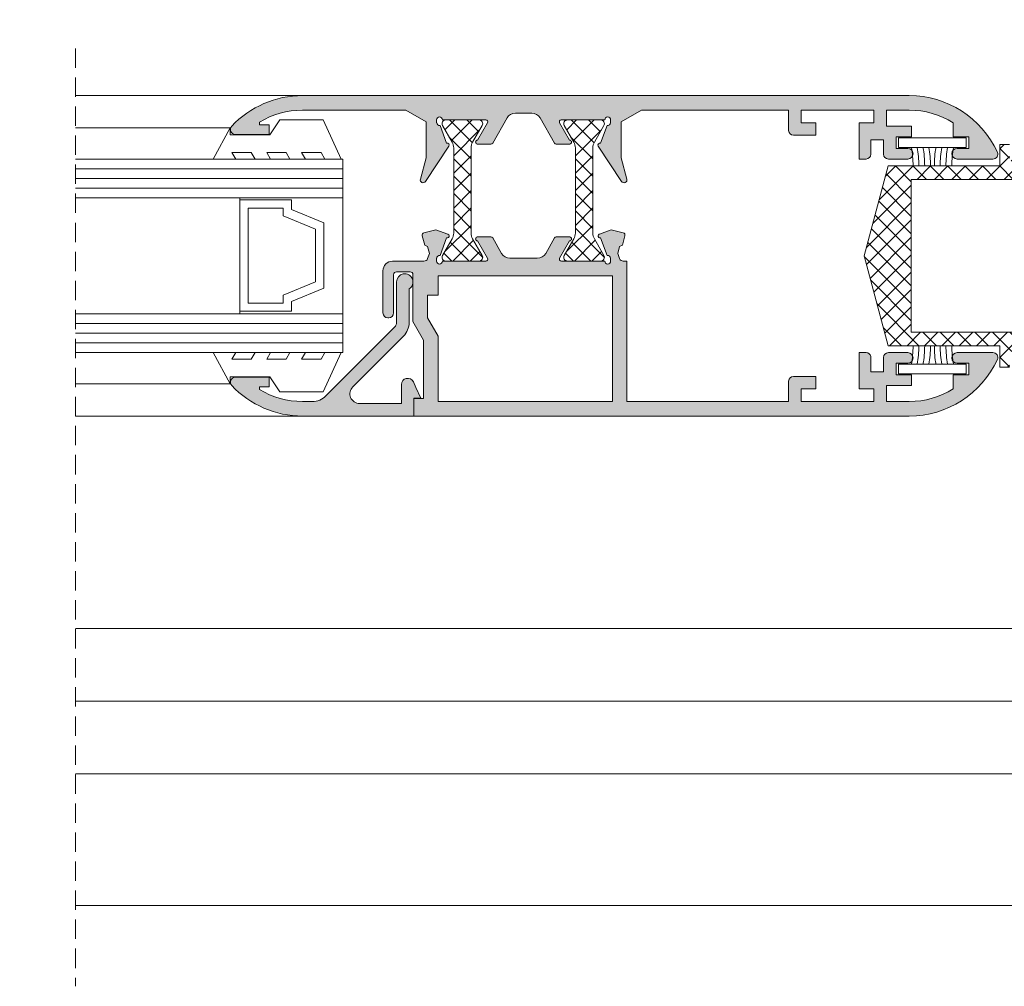
# Model space of a CAD drawing. Units: millimetres. Extents: x 3733 to 4153, y -2348 to -2051.
# Drawn here: x 3899 to 3950, y -2155 to -2105 of the extents above; entities that cross this region are included whole.
import ezdxf

# ---------------------------------------------------------------- set-up
doc = ezdxf.new("R2010")
doc.units = ezdxf.units.MM
doc.linetypes.add('TRAZOSX2', pattern=[1.5, 1, -0.5])
doc.layers.get('0').update_dxf_attribs({"lineweight": 9})
doc.layers.add('SOMBREADOS', color=18, linetype='Continuous')
doc.layers.add('VIDRO_01', color=7, linetype='Continuous', lineweight=5, true_color=0x00d900)
doc.styles.add('ROMANS', font='ROMANS.SHX', dxfattribs={"height": 2.5})
doc.dimstyles.new('1-1', dxfattribs={"dimtxt": 2.5, "dimasz": 2.5, "dimexe": 0.5, "dimexo": 2.5, "dimgap": 1, "dimtad": 1, "dimzin": 0, "dimdsep": 46, "dimtxsty": 'ROMANS', "dimcen": 0, "dimclrd": 256, "dimclre": 256, "dimclrt": 256, "dimadec": 0, "dimazin": 0, "dimtp": 0.2, "dimtm": 0.2, "dimtfac": 0.2, "dimtmove": 0, "dimatfit": 3, "dimfxl": 0, "dimtolj": 1, "dimtzin": 0, "dimarcsym": 0})
pattern_1 = [(45, (3012.68679178129, -1165.093494880274), (-0.4490128060534576, 0.4490128060534577), []), (135, (3012.68679178129, -1165.093494880274), (-0.4490128060534577, -0.4490128060534576), [])]

# ---------------------------------------------------------------- blocks, each defined once
blk = doc.blocks.new('*D36')
at = {"lineweight": -2}
for p, q in [((3766.214148623187, -2111.847130054633), (3766.214148623187, -2102.101022898076)), ((4133.789148623188, -2111.847130054633), (4133.789148623188, -2102.101022898076)), ((4131.289148623188, -2102.601022898076), (3768.714148623187, -2102.601022898076))]:
    blk.add_line(p, q, dxfattribs=at)
for points in [[(3768.714148623187, -2102.184356231409), (3768.714148623187, -2103.017689564742), (3766.214148623187, -2102.601022898076)], [(4131.289148623188, -2102.184356231409), (4131.289148623188, -2103.017689564742), (4133.789148623188, -2102.601022898076)]]:
    blk.add_solid(points)
at = {"layer": 'DEFPOINTS', "color": 0}
for p in [(3766.214148623187, -2102.601022898076), (3766.214148623187, -2114.347130054633), (4133.789148623188, -2114.347130054633)]:
    blk.add_point(p, dxfattribs=at)
at = {"insert": (3950.001648623188, -2100.351022898076), "char_height": 2.5, "attachment_point": 5, "style": 'ROMANS'}
blk.add_mtext('\\A1;{L}', dxfattribs=at)

msp = doc.modelspace()

# ---------------------------------------------------------------- hatches: boundary and pattern name
at = {"layer": 'SOMBREADOS'}
h = msp.add_hatch(color=256, dxfattribs=at)
edge = h.paths.add_edge_path()
edge.add_line((3923.31424892847, -2110.726002346077), (3923.314301759728, -2110.72603518885))
edge.add_line((3923.314301759728, -2110.72603518885), (3922.799511300837, -2111.623207025233))
edge.add_arc((3922.799643719091, -2111.72320693756), 0.1000000000000952, 90.07587009334377, 261.3174355722754)
edge.add_line((3922.784547718441, -2111.822060924654), (3922.784372710714, -2111.82320693756))
edge.add_line((3922.784372710714, -2111.82320693756), (3922.884372710714, -2111.82320693756))
edge.add_line((3922.884372710713, -2111.82320693756), (3923.491533849186, -2111.82320693756))
edge.add_arc((3923.491533849187, -2111.72320693756), 0.09999999999982301, 269.9999999998535, 331.6945348261197)
edge.add_line((3923.579577062034, -2111.770624156707), (3923.579681368536, -2111.770515080666))
edge.add_line((3923.579681368535, -2111.770515080666), (3924.323402527531, -2110.474365032721))
edge.add_arc((3924.757081794265, -2110.72320693756), 0.4999999999999333, 90, 150.1531199731362, ccw=False)
edge.add_line((3924.757081794265, -2110.22320693756), (3925.596215452108, -2110.22320693756))
edge.add_arc((3925.596215452108, -2110.72320693756), 0.500000000000132, 29.84688002685732, 90.00000000001302, ccw=False)
edge.add_line((3926.029894718844, -2110.474365032721), (3926.773615877839, -2111.770515080666))
edge.add_line((3926.77361587784, -2111.770515080666), (3926.773720184341, -2111.770624156707))
edge.add_arc((3926.861763397186, -2111.72320693756), 0.1000000000000139, 208.3054651740789, 270.0000000002117)
edge.add_line((3926.861763397187, -2111.82320693756), (3927.46892453566, -2111.82320693756))
edge.add_line((3927.46892453566, -2111.82320693756), (3927.568924535661, -2111.82320693756))
edge.add_line((3927.568924535661, -2111.82320693756), (3927.568749527934, -2111.822060924654))
edge.add_arc((3927.553653527283, -2111.72320693756), 0.1000000000000905, 278.6825644276925, 449.9241299066887)
edge.add_line((3927.553785945537, -2111.623207025233), (3927.038995486647, -2110.72603518885))
edge.add_line((3927.038995486647, -2110.72603518885), (3927.039048317904, -2110.726002346077))
edge.add_arc((3927.123975609393, -2110.67320693756), 0.1000000000002794, 90, 211.8673245477305, ccw=False)
edge.add_line((3927.123975609393, -2110.57320693756), (3929.36892453566, -2110.57320693756))
edge.add_arc((3929.518924518839, -2110.573277981114), 0.150000000001062, 0, 179.9728633603503, ccw=False)
edge.add_line((3929.668924518839, -2110.573277981114), (3929.668924518839, -2110.723277981114))
edge.add_line((3929.668924518839, -2110.723277981114), (3929.662500267809, -2110.723277981114))
edge.add_arc((3929.512500267806, -2110.723277981116), 0.1500000000028113, -100.48690271619267, 8.685105967742857e-10, ccw=False)
edge.add_line((3929.485198654138, -2110.870772462003), (3929.15437546793, -2111.779701695944))
edge.add_arc((3929.118924518841, -2111.873206937558), 0.1000000000029265, 69.23661478878843, 213.3661530435262)
edge.add_line((3929.035407227935, -2111.928205684093), (3930.238872686833, -2113.755705057361))
edge.add_arc((3930.364148623187, -2113.67320693756), 0.1500000000000363, 213.3661530435711, 374.9999999999894)
edge.add_line((3930.509037497131, -2113.634384080795), (3930.214148623188, -2112.533843820653))
edge.add_line((3930.214148623188, -2112.533843820653), (3930.214148623188, -2110.678127898704))
edge.add_line((3930.214148623188, -2110.678127898704), (3931.261902462451, -2110.07320693756))
edge.add_line((3931.261902462451, -2110.07320693756), (3938.864148623187, -2110.07320693756))
edge.add_line((3938.864148623187, -2110.07320693756), (3938.864148623187, -2111.123206937561))
edge.add_arc((3939.114148623187, -2111.123206937561), 0.25, 180, 270)
edge.add_line((3939.114148623187, -2111.373206937561), (3940.264148623187, -2111.373206937561))
edge.add_line((3940.264148623187, -2111.373206937561), (3940.264148623187, -2110.72320693756))
edge.add_line((3940.264148623187, -2110.72320693756), (3939.514148623187, -2110.72320693756))
edge.add_line((3939.514148623187, -2110.72320693756), (3939.514148623187, -2110.073206937561))
edge.add_line((3939.514148623187, -2110.073206937561), (3943.264148623187, -2110.073206937561))
edge.add_line((3943.264148623187, -2110.073206937561), (3943.264148623187, -2110.72320693756))
edge.add_line((3943.264148623187, -2110.72320693756), (3942.514148623187, -2110.72320693756))
edge.add_line((3942.514148623187, -2110.72320693756), (3942.514148623187, -2112.59820693756))
edge.add_line((3942.514148623187, -2112.59820693756), (3942.864148623187, -2112.59820693756))
edge.add_arc((3942.864148623187, -2112.34820693756), 0.2500000000000057, 270, 360)
edge.add_line((3943.114148623187, -2112.34820693756), (3943.114148623187, -2111.59820693756))
edge.add_line((3943.114148623187, -2111.59820693756), (3943.764148623187, -2111.59820693756))
edge.add_line((3943.764148623187, -2111.59820693756), (3943.764148623187, -2112.34820693756))
edge.add_arc((3944.014148623187, -2112.34820693756), 0.2500000000000995, 180, 270.000000000026)
edge.add_line((3944.014148623187, -2112.59820693756), (3945.014148623187, -2112.59820693756))
edge.add_arc((3945.014148623187, -2112.32320693756), 0.275000000000091, 269.9999999999941, 450.0000000000059)
edge.add_line((3945.014148623187, -2112.04820693756), (3944.414148623187, -2112.048206937561))
edge.add_line((3944.414148623187, -2112.048206937561), (3944.414148623187, -2111.44820693756))
edge.add_line((3944.414148623187, -2111.44820693756), (3945.214148623188, -2111.44820693756))
edge.add_line((3945.214148623188, -2111.44820693756), (3945.214148623188, -2110.898206937561))
edge.add_line((3945.214148623188, -2110.898206937561), (3943.914148623187, -2110.898206937561))
edge.add_line((3943.914148623187, -2110.898206937561), (3943.914148623187, -2110.073206937561))
edge.add_line((3943.914148623187, -2110.073206937561), (3945.094209387504, -2110.073206937561))
edge.add_arc((3945.094209387505, -2114.32320693756), 4.249999999999258, 57.71687679497779, 90.00000000000352, ccw=False)
edge.add_line((3947.364148623187, -2110.730175367103), (3947.364148623187, -2111.44820693756))
edge.add_line((3947.364148623187, -2111.44820693756), (3948.164148623187, -2111.44820693756))
edge.add_line((3948.164148623187, -2111.44820693756), (3948.164148623187, -2112.04820693756))
edge.add_line((3948.164148623187, -2112.04820693756), (3947.564148623188, -2112.04820693756))
edge.add_arc((3947.564148623187, -2112.32320693756), 0.275000000000091, 90, 270)
edge.add_line((3947.564148623187, -2112.59820693756), (3949.414148623187, -2112.59820693756))
edge.add_arc((3949.414148623187, -2112.348206937561), 0.2499999999997258, 269.9999999999023, 384.5690432433387)
edge.add_arc((3945.094209387505, -2114.32320693756), 4.999999999998937, 24.56904324345506, 90.0000000000039)
edge.add_line((3945.094209387504, -2109.323206937561), (3913.753250238325, -2109.32320693756))
edge.add_arc((3913.753250238326, -2114.32320693756), 5.000000000000298, 90.00000000000193, 136.8264488927417)
edge.add_arc((3910.289148623187, -2111.07320693756), 0.2499999999998933, 136.8264488926934, 270.000000000013)
edge.add_line((3910.289148623187, -2111.32320693756), (3912.039148623187, -2111.32320693756))
edge.add_line((3912.039148623187, -2111.32320693756), (3912.039148623187, -2110.82320693756))
edge.add_line((3912.039148623187, -2110.82320693756), (3911.539148623187, -2110.82320693756))
edge.add_line((3911.539148623187, -2110.82320693756), (3911.539148623187, -2110.695500494387))
edge.add_arc((3913.753250238326, -2114.32320693756), 4.250000000000363, 90.00000000000841, 121.397009840664, ccw=False)
edge.add_line((3913.753250238325, -2110.07320693756), (3919.091394783923, -2110.07320693756))
edge.add_line((3919.091394783924, -2110.07320693756), (3920.139148623188, -2110.678127898704))
edge.add_line((3920.139148623187, -2110.678127898704), (3920.139148623186, -2112.533843820653))
edge.add_line((3920.139148623187, -2112.533843820653), (3919.844259749244, -2113.634384080795))
edge.add_arc((3919.989148623187, -2113.67320693756), 0.1500000000000362, 165.0000000000106, 326.633846956429)
edge.add_line((3920.114424559541, -2113.755705057361), (3921.317890018439, -2111.928205684093))
edge.add_arc((3921.234372727534, -2111.873206937558), 0.1000000000029261, 326.6338469564739, 470.7633852112117)
edge.add_line((3921.198921778445, -2111.779701695944), (3920.868098592236, -2110.870772462003))
edge.add_arc((3920.840796978569, -2110.723277981116), 0.1500000000028112, 179.9999999991315, 280.4869027161926, ccw=False)
edge.add_line((3920.690796978565, -2110.723277981114), (3920.684372727535, -2110.723277981114))
edge.add_line((3920.684372727535, -2110.723277981114), (3920.684372727535, -2110.573277981114))
edge.add_arc((3920.834372727536, -2110.573277981114), 0.1500000000011756, 0.02713663964971147, 180, ccw=False)
edge.add_line((3920.984372710714, -2110.57320693756), (3923.229321636981, -2110.57320693756))
edge.add_arc((3923.229321636981, -2110.67320693756), 0.1000000000002333, -31.86732454775631, 89.99999999991849, ccw=False)
h.paths.add_polyline_path([(3920.214148623188, -2120.796939925644), (3920.214148623188, -2119.62320693756), (3920.764148623187, -2119.62320693756), (3920.764148623187, -2118.62320693756), (3929.764148623187, -2118.62320693756), (3929.764148623187, -2125.12320693756), (3920.764148623187, -2125.12320693756), (3920.764148623187, -2121.746943100648)], flags=16)
edge = h.paths.add_edge_path()
edge.add_line((3919.943407894901, -2116.564822003459), (3920.074596654993, -2117.054425121503))
edge.add_line((3920.074596654993, -2117.054425121503), (3920.220269944307, -2117.115122325384))
edge.add_line((3920.220269944307, -2117.115122325384), (3920.317609906294, -2117.478400009129))
edge.add_line((3920.317609906294, -2117.478400009129), (3920.221187611882, -2117.741981399296))
edge.add_arc((3920.033360760223, -2117.673271328366), 0.2000000001281531, 268.546059454835, 339.9066708914846, ccw=False)
edge.add_line((3920.028286094966, -2117.87320693756), (3918.414148623187, -2117.87320693756))
edge.add_arc((3918.414148623187, -2118.37320693756), 0.4999999999999999, 90, 180)
edge.add_line((3917.914148623187, -2118.37320693756), (3917.914148623187, -2120.54820693756))
edge.add_arc((3918.164148623187, -2120.54820693756), 0.25, 180, 270)
edge.add_line((3918.164148623187, -2120.79820693756), (3918.214148623187, -2120.79820693756))
edge.add_arc((3918.214148623187, -2120.54820693756), 0.25, 270, 360)
edge.add_line((3918.464148623187, -2120.54820693756), (3918.464148623187, -2118.57320693756))
edge.add_arc((3918.614148623187, -2118.57320693756), 0.1499999999998636, 89.9999999999132, 180, ccw=False)
edge.add_line((3918.614148623187, -2118.42320693756), (3919.314148623187, -2118.42320693756))
edge.add_arc((3919.314148623187, -2118.57320693756), 0.1499999999997492, 0, 90.00000000004349, ccw=False)
edge.add_line((3919.464148623187, -2118.57320693756), (3919.464148623187, -2120.998382415736))
edge.add_line((3919.464148623187, -2120.998382415736), (3920.014045192745, -2121.94820693756))
edge.add_line((3920.014045192745, -2121.94820693756), (3920.014045192745, -2124.97320693756))
edge.add_line((3920.014045192745, -2124.97320693756), (3919.514148623187, -2124.97320693756))
edge.add_line((3919.514148623187, -2124.97320693756), (3919.514148623187, -2125.87320693756))
edge.add_line((3919.514148623187, -2125.87320693756), (3945.094209387504, -2125.87320693756))
edge.add_arc((3945.094209387504, -2120.873206937561), 4.999999999999167, 270, 335.4309567565513)
edge.add_arc((3949.414148623187, -2122.84820693756), 0.2499999999997258, 335.4309567567563, 450.0000000000976)
edge.add_line((3949.414148623187, -2122.59820693756), (3947.564148623188, -2122.59820693756))
edge.add_arc((3947.564148623187, -2122.87320693756), 0.2749999999998636, 90, 270)
edge.add_line((3947.564148623187, -2123.14820693756), (3948.164148623187, -2123.14820693756))
edge.add_line((3948.164148623187, -2123.14820693756), (3948.164148623187, -2123.74820693756))
edge.add_line((3948.164148623187, -2123.74820693756), (3947.364148623187, -2123.74820693756))
edge.add_line((3947.364148623187, -2123.74820693756), (3947.364148623187, -2124.466238508017))
edge.add_arc((3945.094209387504, -2120.873206937561), 4.249999999999492, 270.0000000000073, 302.28312320503437, ccw=False)
edge.add_line((3945.094209387504, -2125.12320693756), (3943.914148623187, -2125.12320693756))
edge.add_line((3943.914148623187, -2125.12320693756), (3943.914148623187, -2124.29820693756))
edge.add_line((3943.914148623187, -2124.29820693756), (3945.214148623188, -2124.29820693756))
edge.add_line((3945.214148623188, -2124.29820693756), (3945.214148623188, -2123.74820693756))
edge.add_line((3945.214148623188, -2123.74820693756), (3944.414148623187, -2123.74820693756))
edge.add_line((3944.414148623187, -2123.74820693756), (3944.414148623187, -2123.14820693756))
edge.add_line((3944.414148623187, -2123.14820693756), (3945.014148623187, -2123.14820693756))
edge.add_arc((3945.014148623187, -2122.87320693756), 0.275000000000091, 269.9999999999941, 450.0000000000059)
edge.add_line((3945.014148623187, -2122.59820693756), (3944.014148623187, -2122.59820693756))
edge.add_arc((3944.014148623187, -2122.84820693756), 0.2500000000000995, 89.99999999997397, 180)
edge.add_line((3943.764148623187, -2122.84820693756), (3943.764148623187, -2123.59820693756))
edge.add_line((3943.764148623187, -2123.59820693756), (3943.114148623187, -2123.59820693756))
edge.add_line((3943.114148623187, -2123.59820693756), (3943.114148623187, -2122.84820693756))
edge.add_arc((3942.864148623187, -2122.84820693756), 0.2499999999997769, 0, 90.00000000005213)
edge.add_line((3942.864148623187, -2122.59820693756), (3942.514148623187, -2122.59820693756))
edge.add_line((3942.514148623187, -2122.59820693756), (3942.514148623187, -2124.47320693756))
edge.add_line((3942.514148623187, -2124.47320693756), (3943.264148623187, -2124.47320693756))
edge.add_line((3943.264148623187, -2124.47320693756), (3943.264148623187, -2125.12320693756))
edge.add_line((3943.264148623187, -2125.12320693756), (3939.514148623187, -2125.12320693756))
edge.add_line((3939.514148623187, -2125.12320693756), (3939.514148623187, -2124.47320693756))
edge.add_line((3939.514148623187, -2124.47320693756), (3940.264148623187, -2124.47320693756))
edge.add_line((3940.264148623187, -2124.47320693756), (3940.264148623187, -2123.82320693756))
edge.add_line((3940.264148623187, -2123.82320693756), (3939.114148623187, -2123.82320693756))
edge.add_arc((3939.114148623187, -2124.07320693756), 0.25, 90, 180)
edge.add_line((3938.864148623187, -2124.07320693756), (3938.864148623187, -2125.12320693756))
edge.add_line((3938.864148623187, -2125.12320693756), (3930.514148623187, -2125.12320693756))
edge.add_line((3930.514148623187, -2125.12320693756), (3930.514148623187, -2117.87320693756))
edge.add_line((3930.514148623187, -2117.87320693756), (3930.325011151225, -2117.87320693756))
edge.add_arc((3930.319936486059, -2117.673271328493), 0.1999999999986985, 200.0933290832488, 271.4539405199623, ccw=False)
edge.add_line((3930.132109634492, -2117.741981399296), (3930.03568734008, -2117.478400009129))
edge.add_line((3930.035687340081, -2117.478400009129), (3930.133027302068, -2117.115122325384))
edge.add_line((3930.133027302068, -2117.115122325384), (3930.278700591381, -2117.054425121503))
edge.add_line((3930.278700591381, -2117.054425121503), (3930.409889351473, -2116.564822003459))
edge.add_arc((3930.289148623187, -2116.532469622821), 0.1249999999997805, 344.9999999999785, 434.9999999999785)
edge.add_line((3930.321501003825, -2116.411728894535), (3929.70685343336, -2116.2470345744))
edge.add_line((3929.70685343336, -2116.2470345744), (3929.089044613046, -2116.481053066943))
edge.add_line((3929.089044613046, -2116.481053066943), (3929.086302034131, -2116.478614790846))
edge.add_arc((3929.118924535661, -2116.573144005346), 0.1000000000001131, 109.0398086933283, 290.0715258644705)
edge.add_line((3929.153243830953, -2116.667070497725), (3929.485441664535, -2117.57624351595))
edge.add_line((3929.485441664535, -2117.57624351595), (3929.494065356207, -2117.574281137531))
edge.add_arc((3929.512500284631, -2117.723144005346), 0.1500000000002097, -1.737134880386293e-10, 97.05947199996632, ccw=False)
edge.add_line((3929.66250028463, -2117.723144005347), (3929.66892453566, -2117.723144005347))
edge.add_line((3929.66892453566, -2117.723144005347), (3929.66892453566, -2117.873144005346))
edge.add_arc((3929.51892450863, -2117.873143978316), 0.1500000270300346, 180.0240486561735, 359.9999896752327, ccw=False)
edge.add_line((3929.368924494814, -2117.87320693756), (3927.127563651018, -2117.87320693756))
edge.add_arc((3927.123975609396, -2117.773271328499), 0.1000000000051153, 148.1326754508821, 272.0562377791442, ccw=False)
edge.add_line((3927.039048317904, -2117.720475919978), (3927.038995486647, -2117.720443077204))
edge.add_line((3927.038995486647, -2117.720443077204), (3927.553785945537, -2116.823271240822))
edge.add_arc((3927.553653527283, -2116.723271328495), 0.1000000000000913, 270.0758700933113, 441.3174355723077)
edge.add_line((3927.568749527934, -2116.624417341401), (3927.568924535661, -2116.623271328494))
edge.add_line((3927.568924535661, -2116.623271328494), (3926.861763397187, -2116.623271328494))
edge.add_arc((3926.861763397187, -2116.723271328495), 0.100000000000245, 90.00000000001629, 151.6945348260292)
edge.add_line((3926.77372018434, -2116.675854109348), (3926.77361587784, -2116.675963185388))
edge.add_line((3926.77361587784, -2116.675963185388), (3926.316827909171, -2117.4720488424))
edge.add_arc((3925.883148642434, -2117.22320693756), 0.5000000000003487, 270.00000000002933, 330.1531199731638, ccw=False)
edge.add_line((3925.883148642434, -2117.72320693756), (3924.470148603939, -2117.72320693756))
edge.add_arc((3924.47014860394, -2117.22320693756), 0.5000000000003517, 209.8468800268363, 269.99999999997067, ccw=False)
edge.add_line((3924.036469337205, -2117.4720488424), (3923.579681368536, -2116.675963185388))
edge.add_line((3923.579681368535, -2116.675963185388), (3923.579577062033, -2116.675854109348))
edge.add_arc((3923.491533849187, -2116.723271328494), 0.100000000000054, 28.30546517377223, 89.99999999991856)
edge.add_line((3923.491533849187, -2116.623271328494), (3922.784372710714, -2116.623271328494))
edge.add_line((3922.784372710714, -2116.623271328494), (3922.784547718441, -2116.6244173414))
edge.add_arc((3922.799643719091, -2116.723271328495), 0.1000000000000957, 98.68256442772459, 269.9241299066562)
edge.add_line((3922.799511300837, -2116.823271240822), (3923.314301759728, -2117.720443077204))
edge.add_line((3923.314301759728, -2117.720443077204), (3923.31424892847, -2117.720475919978))
edge.add_arc((3923.229321636981, -2117.773271328495), 0.1000000000000831, -92.05623778065598, 31.86732454778212, ccw=False)
edge.add_line((3923.225733595356, -2117.87320693755), (3920.984372751558, -2117.87320693756))
edge.add_arc((3920.834372737742, -2117.873143978316), 0.1500000270286704, 180.0000103247673, 359.9759513438263, ccw=False)
edge.add_line((3920.684372710713, -2117.873144005346), (3920.684372710713, -2117.723144005347))
edge.add_line((3920.684372710713, -2117.723144005347), (3920.690796961744, -2117.723144005347))
edge.add_arc((3920.840796961744, -2117.723144005346), 0.1500000000000966, 82.94052800007671, 180.0000000001737, ccw=False)
edge.add_line((3920.859231890167, -2117.574281137531), (3920.86785558184, -2117.576243515949))
edge.add_line((3920.86785558184, -2117.57624351595), (3921.200053415422, -2116.667070497725))
edge.add_arc((3921.234372710714, -2116.573144005346), 0.100000000000075, 249.9284741355907, 430.9601913067332)
edge.add_line((3921.266995212242, -2116.478614790846), (3921.264252633327, -2116.481053066943))
edge.add_line((3921.264252633327, -2116.481053066943), (3920.646443813013, -2116.2470345744))
edge.add_line((3920.646443813014, -2116.2470345744), (3920.03179624255, -2116.411728894535))
edge.add_arc((3920.064148623187, -2116.532469622821), 0.1249999999998609, 104.9999999999711, 195.000000000008)
h = msp.add_hatch(dxfattribs=at)
h.set_pattern_fill('ANSI37', color=256, scale=0.2, style=0)
h.set_pattern_definition(pattern_1)
edge = h.paths.add_edge_path()
edge.add_arc((3927.250832908859, -2112.026796776046), 0.6000000000002368, -8.691358743817545e-11, 29.99999999990672, ccw=False)
edge.add_line((3927.850832908859, -2112.026796776046), (3927.850832908859, -2116.419617099074))
edge.add_arc((3927.25083290886, -2116.419617099074), 0.5999999999994543, -29.99999999995009, 4.3428372009657323e-11, ccw=False)
edge.add_line((3927.77044815113, -2116.719617099074), (3927.277627828103, -2117.57320693756))
edge.add_arc((3927.450832908859, -2117.67320693756), 0.2000000000001196, 149.9999999998994, 270)
edge.add_line((3927.450832908859, -2117.87320693756), (3929.150832908859, -2117.87320693756))
edge.add_arc((3929.150832908859, -2117.67320693756), 0.1999999999998181, 270, 390.0000000001006)
edge.add_line((3929.324037989616, -2117.57320693756), (3928.831217666589, -2116.719617099074))
edge.add_arc((3929.350832908859, -2116.419617099073), 0.5999999999999648, 180.0000000001303, 210.0000000001223, ccw=False)
edge.add_line((3928.750832908859, -2116.419617099074), (3928.750832908859, -2112.026796776046))
edge.add_arc((3929.35083290886, -2112.026796776047), 0.6000000000008185, 149.9999999999211, 179.9999999999131, ccw=False)
edge.add_line((3928.831217666589, -2111.726796776046), (3929.324037989616, -2110.87320693756))
edge.add_arc((3929.150832908859, -2110.77320693756), 0.2000000000001196, 329.9999999998994, 450)
edge.add_line((3929.150832908859, -2110.57320693756), (3927.450832908859, -2110.57320693756))
edge.add_arc((3927.450832908859, -2110.77320693756), 0.1999999999998181, 90, 210.0000000001006)
edge.add_line((3927.277627828103, -2110.87320693756), (3927.77044815113, -2111.726796776046))
edge = h.paths.add_edge_path()
edge.add_arc((3923.065839746522, -2112.026796776047), 0.6000000000007525, 149.9999999999211, 179.9999999999131)
edge.add_line((3922.465839746521, -2112.026796776046), (3922.465839746521, -2116.419617099074))
edge.add_arc((3923.065839746521, -2116.419617099073), 0.599999999999909, 180.0000000001303, 210.0000000001223)
edge.add_line((3922.546224504251, -2116.719617099074), (3923.039044827278, -2117.57320693756))
edge.add_arc((3922.865839746521, -2117.67320693756), 0.2000000000001196, -90, 30.000000000100613, ccw=False)
edge.add_line((3922.865839746521, -2117.87320693756), (3921.165839746521, -2117.87320693756))
edge.add_arc((3921.165839746521, -2117.67320693756), 0.1999999999998181, 149.9999999998343, 269.9999999998697, ccw=False)
edge.add_line((3920.992634665765, -2117.57320693756), (3921.485454988792, -2116.719617099074))
edge.add_arc((3920.965839746522, -2116.419617099074), 0.5999999999994491, 330.0000000000499, 360.0000000000434)
edge.add_line((3921.565839746521, -2116.419617099074), (3921.565839746521, -2112.026796776046))
edge.add_arc((3920.965839746521, -2112.026796776046), 0.6000000000003638, 359.9999999999131, 389.9999999999068)
edge.add_line((3921.485454988792, -2111.726796776046), (3920.992634665765, -2110.87320693756))
edge.add_arc((3921.165839746521, -2110.77320693756), 0.1999999999997257, 90.00000000013029, 210.0000000001657, ccw=False)
edge.add_line((3921.165839746521, -2110.57320693756), (3922.865839746521, -2110.57320693756))
edge.add_arc((3922.865839746521, -2110.77320693756), 0.1999999999998181, -30.000000000100613, 90, ccw=False)
edge.add_line((3923.039044827278, -2110.87320693756), (3922.546224504251, -2111.726796776046))
h = msp.add_hatch(dxfattribs=at)
h.set_pattern_fill('ANSI37', color=256, scale=0.2, style=0)
h.set_pattern_definition(pattern_1)
edge = h.paths.add_edge_path()
edge.add_line((3944.010112367992, -2112.94820693756), (3942.764148623187, -2117.59820693756))
edge.add_line((3942.764148623187, -2117.59820693756), (3944.010112367991, -2122.248206937561))
edge.add_line((3944.010112367991, -2122.248206937561), (3949.764148623187, -2122.248206937561))
edge.add_line((3949.764148623187, -2122.248206937561), (3949.764148623187, -2123.34820693756))
edge.add_line((3949.764148623187, -2123.34820693756), (3950.264148623187, -2123.34820693756))
edge.add_line((3950.264148623187, -2123.34820693756), (3950.264148623187, -2122.54820693756))
edge.add_line((3950.264148623187, -2122.54820693756), (3952.814148623187, -2122.54820693756))
edge.add_line((3952.814148623187, -2122.54820693756), (3952.814148623187, -2123.19820693756))
edge.add_line((3952.814148623187, -2123.19820693756), (3952.064148623187, -2123.19820693756))
edge.add_line((3952.064148623187, -2123.19820693756), (3952.064148623187, -2123.69820693756))
edge.add_line((3952.064148623187, -2123.69820693756), (3953.564148623187, -2123.69820693756))
edge.add_arc((3953.564148623187, -2123.44820693756), 0.25, 270, 360)
edge.add_line((3953.814148623187, -2123.44820693756), (3953.814148623187, -2122.54820693756))
edge.add_arc((3952.814148623187, -2122.54820693756), 1, 0, 90)
edge.add_line((3952.814148623187, -2121.54820693756), (3945.197676802694, -2121.54820693756))
edge.add_line((3945.197676802694, -2121.54820693756), (3945.197676802694, -2113.648206937561))
edge.add_line((3945.197676802694, -2113.648206937561), (3952.814148623187, -2113.648206937561))
edge.add_arc((3952.814148623187, -2112.648206937561), 1, 270, 360)
edge.add_line((3953.814148623187, -2112.648206937561), (3953.814148623187, -2111.748206937561))
edge.add_arc((3953.564148623187, -2111.748206937561), 0.25, 0, 90)
edge.add_line((3953.564148623187, -2111.498206937561), (3952.064148623187, -2111.498206937561))
edge.add_line((3952.064148623187, -2111.498206937561), (3952.064148623187, -2111.998206937561))
edge.add_line((3952.064148623187, -2111.998206937561), (3952.814148623187, -2111.998206937561))
edge.add_line((3952.814148623187, -2111.998206937561), (3952.814148623187, -2112.648206937561))
edge.add_line((3952.814148623187, -2112.648206937561), (3950.264148623187, -2112.648206937561))
edge.add_line((3950.264148623187, -2112.648206937561), (3950.264148623187, -2111.84820693756))
edge.add_line((3950.264148623187, -2111.84820693756), (3949.764148623187, -2111.84820693756))
edge.add_line((3949.764148623187, -2111.84820693756), (3949.764148623187, -2112.94820693756))
edge.add_line((3949.764148623187, -2112.94820693756), (3944.010112367992, -2112.94820693756))
h = msp.add_hatch(color=256, dxfattribs=at)
edge = h.paths.add_edge_path()
edge.add_line((3919.514148623187, -2125.87320693756), (3913.753250238325, -2125.87320693756))
edge.add_arc((3913.753250238325, -2120.87320693756), 5.000000000000226, 223.1735511072606, 270.0000000000013, ccw=False)
edge.add_arc((3910.289148623187, -2124.12320693756), 0.2499999999997755, 89.99999999997402, 223.1735511072395, ccw=False)
edge.add_line((3910.289148623187, -2123.87320693756), (3912.039148623187, -2123.87320693756))
edge.add_line((3912.039148623187, -2123.87320693756), (3912.039148623187, -2124.37320693756))
edge.add_line((3912.039148623187, -2124.37320693756), (3911.539148623187, -2124.37320693756))
edge.add_line((3911.539148623187, -2124.37320693756), (3911.539148623187, -2124.500913380733))
edge.add_arc((3913.753250238325, -2120.87320693756), 4.250000000000228, 238.6029901593406, 269.9999999999969)
edge.add_line((3913.753250238325, -2125.12320693756), (3914.264905120694, -2125.12320693756))
edge.add_arc((3914.264905120694, -2124.12320693756), 1, 270.000000000013, 315.0000000000092)
edge.add_line((3914.972011901881, -2124.830313718747), (3918.511635996603, -2121.290689624026))
edge.add_arc((3918.264148623187, -2121.04320225061), 0.3500000000001877, 315, 360)
edge.add_line((3918.614148623187, -2121.04320225061), (3918.614148623187, -2118.948206937561))
edge.add_arc((3919.039148623187, -2118.94820693756), 0.4249999999996135, -58.034281249098285, 180.0000000000919, ccw=False)
edge.add_line((3919.264148623187, -2119.308762065106), (3919.264148623186, -2121.04320225061))
edge.add_arc((3918.264148623187, -2121.04320225061), 1.000000000000114, -44.99999999998619, 1.3017142919125035e-11, ccw=False)
edge.add_line((3918.971255404374, -2121.750309031796), (3916.351910889203, -2124.369653546967))
edge.add_arc((3916.705464279797, -2124.72320693756), 0.5000000000000844, 135, 270)
edge.add_line((3916.705464279797, -2125.22320693756), (3918.864148623188, -2125.22320693756))
edge.add_line((3918.864148623187, -2125.22320693756), (3918.864148623187, -2124.248604925844))
edge.add_arc((3919.189148623187, -2124.248604925844), 0.3250000000000455, 24.44395478037012, 180, ccw=False)
edge.add_line((3919.485017728362, -2124.114118968946), (3919.614148623187, -2124.39820693756))
edge.add_line((3919.614148623187, -2124.39820693756), (3919.864148623187, -2124.94820693756))
edge.add_line((3919.864148623187, -2124.94820693756), (3919.514148623187, -2124.94820693756))
edge.add_line((3919.514148623187, -2124.94820693756), (3919.514148623187, -2125.87320693756))

# ---------------------------------------------------------------- linework, layer by layer
at = {"linetype": 'TRAZOSX2'}
msp.add_line((3902.039148623187, -2106.885423301239), (3902.039148623187, -2155.330232977072), dxfattribs=at)
for p, q in [((3913.753250238325, -2109.32320693756), (3902.039148623187, -2109.32320693756)), ((3913.753250238325, -2109.32320693756), (3945.094209387504, -2109.323206937561)), ((3919.091394783924, -2110.07320693756), (3913.753250238325, -2110.07320693756)), ((3920.139148623187, -2110.678127898704), (3919.091394783924, -2110.07320693756)), ((3931.261902462451, -2110.07320693756), (3930.214148623188, -2110.678127898704)), ((3938.864148623187, -2110.07320693756), (3931.261902462451, -2110.07320693756)), ((3938.864148623187, -2111.123206937561), (3938.864148623187, -2110.07320693756)), ((3939.514148623187, -2110.073206937561), (3939.514148623187, -2110.72320693756)), ((3943.264148623187, -2110.073206937561), (3939.514148623187, -2110.073206937561)), ((3943.264148623187, -2110.72320693756), (3943.264148623187, -2110.073206937561)), ((3945.094209387504, -2110.073206937561), (3943.914148623187, -2110.073206937561)), ((3943.914148623187, -2110.073206937561), (3943.914148623187, -2110.898206937561)), ((3920.684372727535, -2110.573277981114), (3920.684372727535, -2110.723277981114)), ((3923.229321636981, -2110.57320693756), (3920.984372710714, -2110.57320693756)), ((3924.323402527531, -2110.474365032721), (3923.579681368535, -2111.770515080666)), ((3925.596215452108, -2110.22320693756), (3924.757081794265, -2110.22320693756)), ((3926.77361587784, -2111.770515080666), (3926.029894718844, -2110.474365032721)), ((3929.368924535661, -2110.57320693756), (3927.123975609393, -2110.57320693756)), ((3929.668924518839, -2110.723277981114), (3929.668924518839, -2110.573277981114)), ((3911.539148623187, -2110.695500494387), (3911.539148623187, -2110.82320693756)), ((3911.539148623187, -2110.82320693756), (3912.039148623187, -2110.82320693756)), ((3912.039148623187, -2110.82320693756), (3912.039148623187, -2111.32320693756)), ((3920.139148623187, -2112.533843820653), (3920.139148623187, -2110.678127898704)), ((3920.684372727535, -2110.723277981114), (3920.690796978565, -2110.723277981114)), ((3920.868098592236, -2110.870772462003), (3921.198921778445, -2111.779701695944)), ((3922.799511300837, -2111.623207025233), (3923.314301759728, -2110.72603518885)), ((3923.314301759728, -2110.72603518885), (3923.31424892847, -2110.726002346077)), ((3927.039048317904, -2110.726002346077), (3927.038995486647, -2110.72603518885)), ((3927.038995486647, -2110.72603518885), (3927.553785945537, -2111.623207025233)), ((3929.15437546793, -2111.779701695944), (3929.485198654138, -2110.870772462003)), ((3929.662500267808, -2110.723277981114), (3929.668924518839, -2110.723277981114)), ((3930.214148623188, -2110.678127898704), (3930.214148623188, -2112.533843820653)), ((3939.514148623187, -2110.72320693756), (3940.264148623187, -2110.72320693756)), ((3940.264148623187, -2110.72320693756), (3940.264148623187, -2111.373206937561)), ((3942.514148623187, -2110.72320693756), (3943.264148623187, -2110.72320693756)), ((3942.514148623187, -2112.59820693756), (3942.514148623187, -2110.72320693756)), ((3943.914148623187, -2110.898206937561), (3945.214148623188, -2110.898206937561)), ((3945.214148623188, -2110.898206937561), (3945.214148623188, -2111.44820693756)), ((3947.364148623187, -2111.44820693756), (3947.364148623187, -2110.730175367103)), ((3912.039148623187, -2111.32320693756), (3910.289148623187, -2111.32320693756)), ((3940.264148623187, -2111.373206937561), (3939.114148623187, -2111.373206937561)), ((3943.764148623187, -2111.59820693756), (3943.114148623187, -2111.59820693756)), ((3943.114148623187, -2111.59820693756), (3943.114148623187, -2112.34820693756)), ((3943.764148623187, -2112.34820693756), (3943.764148623187, -2111.59820693756)), ((3945.214148623188, -2111.44820693756), (3944.414148623187, -2111.44820693756)), ((3944.414148623187, -2111.44820693756), (3944.414148623187, -2112.048206937561)), ((3948.164148623187, -2111.44820693756), (3947.364148623187, -2111.44820693756)), ((3948.164148623187, -2112.04820693756), (3948.164148623187, -2111.44820693756)), ((3921.317890018438, -2111.928205684093), (3920.114424559541, -2113.755705057361)), ((3922.784372710714, -2111.82320693756), (3922.784547718441, -2111.822060924654)), ((3922.884372710713, -2111.82320693756), (3922.784372710714, -2111.82320693756)), ((3923.491533849187, -2111.82320693756), (3922.884372710713, -2111.82320693756)), ((3923.579681368535, -2111.770515080666), (3923.579577062034, -2111.770624156707)), ((3926.77372018434, -2111.770624156707), (3926.77361587784, -2111.770515080666)), ((3927.46892453566, -2111.82320693756), (3926.861763397187, -2111.82320693756)), ((3927.568924535661, -2111.82320693756), (3927.46892453566, -2111.82320693756)), ((3927.568749527934, -2111.822060924654), (3927.568924535661, -2111.82320693756)), ((3930.238872686833, -2113.755705057361), (3929.035407227935, -2111.928205684093)), ((3944.414148623187, -2112.048206937561), (3945.014148623187, -2112.04820693756)), ((3947.564148623187, -2112.04820693756), (3948.164148623187, -2112.04820693756)), ((3919.844259749244, -2113.634384080795), (3920.139148623187, -2112.533843820653)), ((3930.214148623188, -2112.533843820653), (3930.509037497131, -2113.634384080795)), ((3942.864148623187, -2112.59820693756), (3942.514148623187, -2112.59820693756)), ((3945.014148623187, -2112.59820693756), (3944.014148623187, -2112.59820693756)), ((3949.414148623187, -2112.59820693756), (3947.564148623187, -2112.59820693756)), ((3920.646443813014, -2116.2470345744), (3920.03179624255, -2116.411728894535)), ((3921.264252633327, -2116.481053066943), (3920.646443813014, -2116.2470345744)), ((3929.70685343336, -2116.2470345744), (3929.089044613046, -2116.481053066943)), ((3930.321501003825, -2116.411728894535), (3929.70685343336, -2116.2470345744)), ((3919.943407894901, -2116.564822003459), (3920.074596654993, -2117.054425121503)), ((3920.86785558184, -2117.57624351595), (3921.200053415421, -2116.667070497725)), ((3921.266995212242, -2116.478614790846), (3921.264252633327, -2116.481053066943)), ((3922.784372710714, -2116.623271328494), (3922.784547718441, -2116.624417341401)), ((3923.491533849187, -2116.623271328494), (3922.784372710714, -2116.623271328494)), ((3923.579681368535, -2116.675963185388), (3923.579577062034, -2116.675854109348)), ((3924.036469337205, -2117.4720488424), (3923.579681368535, -2116.675963185388)), ((3926.77361587784, -2116.675963185388), (3926.31682790917, -2117.4720488424)), ((3926.77372018434, -2116.675854109348), (3926.77361587784, -2116.675963185388)), ((3927.568924535661, -2116.623271328494), (3926.861763397187, -2116.623271328494)), ((3927.568749527934, -2116.624417341401), (3927.568924535661, -2116.623271328494)), ((3929.089044613046, -2116.481053066943), (3929.086302034131, -2116.478614790846)), ((3929.153243830953, -2116.667070497725), (3929.485441664535, -2117.57624351595)), ((3930.278700591381, -2117.054425121503), (3930.409889351474, -2116.564822003459)), ((3920.074596654993, -2117.054425121503), (3920.220269944307, -2117.115122325384)), ((3920.220269944307, -2117.115122325384), (3920.317609906294, -2117.478400009129)), ((3922.799511300837, -2116.823271240822), (3923.314301759728, -2117.720443077204)), ((3927.038995486647, -2117.720443077204), (3927.553785945537, -2116.823271240822)), ((3930.035687340081, -2117.478400009129), (3930.133027302068, -2117.115122325384)), ((3930.133027302068, -2117.115122325384), (3930.278700591381, -2117.054425121503)), ((3920.317609906294, -2117.478400009129), (3920.221187611883, -2117.741981399296)), ((3920.684372710713, -2117.723144005347), (3920.690796961744, -2117.723144005347)), ((3920.684372710713, -2117.873144005346), (3920.684372710713, -2117.723144005347)), ((3920.859231890167, -2117.574281137531), (3920.86785558184, -2117.57624351595)), ((3923.314301759728, -2117.720443077204), (3923.31424892847, -2117.720475919978)), ((3925.883148642434, -2117.72320693756), (3924.470148603939, -2117.72320693756)), ((3927.039048317904, -2117.720475919978), (3927.038995486647, -2117.720443077204)), ((3929.485441664535, -2117.57624351595), (3929.494065356207, -2117.574281137531)), ((3929.66250028463, -2117.723144005347), (3929.66892453566, -2117.723144005347)), ((3929.66892453566, -2117.723144005347), (3929.66892453566, -2117.873144005346)), ((3930.132109634492, -2117.741981399296), (3930.035687340081, -2117.478400009129)), ((3920.028286094966, -2117.87320693756), (3918.414148623187, -2117.87320693756)), ((3923.225733595356, -2117.87320693755), (3920.984372751558, -2117.87320693756)), ((3929.368924494814, -2117.87320693756), (3927.127563651018, -2117.87320693756)), ((3930.514148623187, -2117.87320693756), (3930.325011151225, -2117.87320693756)), ((3930.514148623187, -2125.12320693756), (3930.514148623187, -2117.87320693756)), ((3917.914148623187, -2118.37320693756), (3917.914148623187, -2120.54820693756)), ((3918.464148623187, -2120.54820693756), (3918.464148623187, -2118.57320693756)), ((3918.614148623187, -2118.42320693756), (3919.314148623187, -2118.42320693756)), ((3919.464148623187, -2118.57320693756), (3919.464148623187, -2120.998382415736)), ((3920.764148623187, -2119.62320693756), (3920.764148623187, -2118.62320693756)), ((3920.764148623187, -2118.62320693756), (3929.764148623187, -2118.62320693756)), ((3929.764148623187, -2118.62320693756), (3929.764148623187, -2125.12320693756)), ((3920.214148623188, -2120.796939925644), (3920.214148623188, -2119.62320693756)), ((3920.214148623188, -2119.62320693756), (3920.764148623187, -2119.62320693756)), ((3918.164148623187, -2120.79820693756), (3918.214148623187, -2120.79820693756)), ((3920.764148623187, -2121.746943100648), (3920.214148623188, -2120.796939925644)), ((3919.464148623187, -2120.998382415736), (3920.014045192745, -2121.94820693756)), ((3920.764148623187, -2125.12320693756), (3920.764148623187, -2121.746943100648)), ((3920.014045192745, -2121.94820693756), (3920.014045192745, -2124.97320693756)), ((3942.864148623187, -2122.59820693756), (3942.514148623187, -2122.59820693756)), ((3942.514148623187, -2122.59820693756), (3942.514148623187, -2124.47320693756)), ((3943.114148623187, -2123.59820693756), (3943.114148623187, -2122.84820693756)), ((3943.764148623187, -2122.84820693756), (3943.764148623187, -2123.59820693756)), ((3945.014148623187, -2122.59820693756), (3944.014148623187, -2122.59820693756)), ((3949.414148623187, -2122.59820693756), (3947.564148623187, -2122.59820693756)), ((3944.414148623187, -2123.74820693756), (3944.414148623187, -2123.14820693756)), ((3944.414148623187, -2123.14820693756), (3945.014148623187, -2123.14820693756)), ((3947.564148623187, -2123.14820693756), (3948.164148623187, -2123.14820693756)), ((3948.164148623187, -2123.14820693756), (3948.164148623187, -2123.74820693756)), ((3940.264148623187, -2123.82320693756), (3939.114148623187, -2123.82320693756)), ((3940.264148623187, -2124.47320693756), (3940.264148623187, -2123.82320693756)), ((3943.764148623187, -2123.59820693756), (3943.114148623187, -2123.59820693756)), ((3945.214148623188, -2123.74820693756), (3944.414148623187, -2123.74820693756)), ((3945.214148623188, -2124.29820693756), (3945.214148623188, -2123.74820693756)), ((3948.164148623187, -2123.74820693756), (3947.364148623187, -2123.74820693756)), ((3947.364148623187, -2123.74820693756), (3947.364148623187, -2124.466238508017)), ((3938.864148623187, -2124.07320693756), (3938.864148623187, -2125.12320693756)), ((3943.914148623187, -2125.12320693756), (3943.914148623187, -2124.29820693756)), ((3943.914148623187, -2124.29820693756), (3945.214148623188, -2124.29820693756)), ((3939.514148623187, -2125.12320693756), (3939.514148623187, -2124.47320693756)), ((3939.514148623187, -2124.47320693756), (3940.264148623187, -2124.47320693756)), ((3942.514148623187, -2124.47320693756), (3943.264148623187, -2124.47320693756)), ((3943.264148623187, -2124.47320693756), (3943.264148623187, -2125.12320693756)), ((3920.014045192745, -2124.97320693756), (3919.514148623187, -2124.97320693756)), ((3919.514148623187, -2124.97320693756), (3919.514148623187, -2125.87320693756)), ((3929.764148623187, -2125.12320693756), (3920.764148623187, -2125.12320693756)), ((3938.864148623187, -2125.12320693756), (3930.514148623187, -2125.12320693756)), ((3943.264148623187, -2125.12320693756), (3939.514148623187, -2125.12320693756)), ((3945.094209387504, -2125.12320693756), (3943.914148623187, -2125.12320693756)), ((3913.753250238325, -2125.87320693756), (3902.039148623187, -2125.87320693756)), ((3919.514148623187, -2125.87320693756), (3945.094209387504, -2125.87320693756)), ((3997.964148623188, -2136.84777606439), (3902.039148623187, -2136.84777606439)), ((3997.964148623188, -2140.597345191219), (3902.039148623187, -2140.597345191219)), ((3997.964148623188, -2144.34777606439), (3902.039148623187, -2144.34777606439)), ((3902.039148623187, -2151.147776064389), (3997.964148623188, -2151.147776064389))]:
    msp.add_line(p, q)
at = {"color": 8}
for p, q in [((3910.026182168982, -2110.984832856355), (3902.039148623187, -2110.984832856355)), ((3910.026182168982, -2124.211581018765), (3902.039148623187, -2124.211581018765))]:
    msp.add_line(p, q, dxfattribs=at)
for points in [[(3910.026182168982, -2110.984832856355), (3909.145488707671, -2112.59820693756), (3910.308641258523, -2112.59820693756), (3910.115277826902, -2112.263291649666), (3911.115277826902, -2112.263291649666), (3911.308641258523, -2112.59820693756), (3912.108641258523, -2112.59820693756), (3911.915277826902, -2112.263291649666), (3912.915277826902, -2112.263291649666), (3913.108641258523, -2112.59820693756), (3913.908641258523, -2112.59820693756), (3913.715277826902, -2112.263291649666), (3914.715277826902, -2112.263291649666), (3914.908641258523, -2112.59820693756), (3915.757988707671, -2112.59820693756), (3914.832988707671, -2110.575862767409), (3912.593146581968, -2110.575862767409), (3912.065275336405, -2111.345772385267), (3910.026182168982, -2111.345772385267)], [(3948.039148623187, -2111.498206937561), (3944.539148623187, -2111.498206937561), (3944.539148623187, -2111.998206937561), (3948.039148623187, -2111.998206937561)], [(3910.525411364826, -2120.46070693756), (3910.525411364826, -2120.59820693756), (3915.850411364827, -2120.59820693756), (3915.850411364827, -2114.59820693756), (3910.525411364826, -2114.59820693756), (3910.525411364826, -2114.71070693756), (3913.194161364827, -2114.71070693756), (3913.194161364827, -2115.21070693756), (3914.862911364827, -2115.89820693756), (3914.862911364827, -2119.27320693756), (3913.194161364827, -2119.96070693756), (3913.194161364827, -2120.46070693756)], [(3913.194161364827, -2114.71070693756), (3910.525411364826, -2114.71070693756), (3910.525411364826, -2120.46070693756), (3913.194161364827, -2120.46070693756), (3913.194161364827, -2119.96070693756), (3914.862911364827, -2119.27320693756), (3914.862911364827, -2115.89820693756), (3913.194161364827, -2115.21070693756)], [(3912.769161364827, -2115.13570693756), (3910.950411364826, -2115.13570693756), (3910.950411364826, -2120.03570693756), (3912.769161364827, -2120.03570693756), (3912.769161364827, -2119.631315973542), (3914.437911364827, -2118.943815973542), (3914.437911364827, -2116.227597901578), (3912.769161364827, -2115.540097901578)], [(3910.026182168982, -2124.211581018765), (3909.145488707671, -2122.59820693756), (3910.308641258523, -2122.59820693756), (3910.115277826902, -2122.933122225454), (3911.115277826902, -2122.933122225454), (3911.308641258523, -2122.59820693756), (3912.108641258523, -2122.59820693756), (3911.915277826902, -2122.933122225454), (3912.915277826902, -2122.933122225454), (3913.108641258523, -2122.59820693756), (3913.908641258523, -2122.59820693756), (3913.715277826902, -2122.933122225454), (3914.715277826902, -2122.933122225454), (3914.908641258523, -2122.59820693756), (3915.757988707671, -2122.59820693756), (3914.832988707671, -2124.620551107711), (3912.593146581968, -2124.620551107711), (3912.065275336405, -2123.850641489853), (3910.026182168982, -2123.850641489853)], [(3948.039148623187, -2123.69820693756), (3944.539148623187, -2123.69820693756), (3944.539148623187, -2123.19820693756), (3948.039148623187, -2123.19820693756)]]:
    msp.add_lwpolyline(points, close=True, dxfattribs=at)
for points in [[(3922.546224504251, -2111.726796776046, 0.1316524975873957), (3922.465839746521, -2112.026796776046), (3922.465839746521, -2116.419617099074, 0.1316524975873957), (3922.546224504251, -2116.719617099074), (3923.039044827278, -2117.57320693756, -0.5773502691896284), (3922.865839746521, -2117.87320693756), (3921.165839746521, -2117.87320693756, -0.5773502691896713), (3920.992634665765, -2117.57320693756), (3921.485454988792, -2116.719617099074, 0.1316524975873939), (3921.565839746521, -2116.419617099074), (3921.565839746521, -2112.026796776046, 0.1316524975873819), (3921.485454988792, -2111.726796776046), (3920.992634665765, -2110.87320693756, -0.5773502691896713), (3921.165839746521, -2110.57320693756), (3922.865839746521, -2110.57320693756, -0.5773502691896284), (3923.039044827278, -2110.87320693756)], [(3927.77044815113, -2111.726796776046, -0.1316524975873957), (3927.850832908859, -2112.026796776046), (3927.850832908859, -2116.419617099074, -0.1316524975873957), (3927.77044815113, -2116.719617099074), (3927.277627828103, -2117.57320693756, 0.5773502691896284), (3927.450832908859, -2117.87320693756), (3929.150832908859, -2117.87320693756, 0.5773502691896713), (3929.324037989616, -2117.57320693756), (3928.831217666589, -2116.719617099074, -0.1316524975873939), (3928.750832908859, -2116.419617099074), (3928.750832908859, -2112.026796776046, -0.1316524975873819), (3928.831217666589, -2111.726796776046), (3929.324037989616, -2110.87320693756, 0.5773502691896713), (3929.150832908859, -2110.57320693756), (3927.450832908859, -2110.57320693756, 0.5773502691896284), (3927.277627828103, -2110.87320693756)], [(3919.514148623187, -2125.87320693756), (3913.753250238325, -2125.87320693756, -0.2072104016650781), (3910.106827485548, -2124.294259569139, -0.6567120339929926), (3910.289148623187, -2123.87320693756), (3912.039148623187, -2123.87320693756), (3912.039148623187, -2124.37320693756), (3911.539148623187, -2124.37320693756), (3911.539148623187, -2124.500913380733, 0.1378588117327062), (3913.753250238325, -2125.12320693756), (3914.264905120694, -2125.12320693756, 0.1989123673796536), (3914.972011901881, -2124.830313718747), (3918.511635996602, -2121.290689624025, 0.1989123673796555), (3918.614148623187, -2121.04320225061), (3918.614148623187, -2118.948206937561, -1.698243946018968), (3919.264148623187, -2119.308762065106), (3919.264148623187, -2121.04320225061, -0.1989123673796536), (3918.971255404374, -2121.750309031796), (3916.351910889203, -2124.369653546967, 0.6681786379192769), (3916.705464279797, -2125.22320693756), (3918.864148623187, -2125.22320693756), (3918.864148623187, -2124.248604925844, -0.8065816688235524), (3919.485017728362, -2124.114118968946), (3919.614148623187, -2124.39820693756), (3919.864148623187, -2124.94820693756), (3919.514148623187, -2124.94820693756)]]:
    msp.add_lwpolyline(points, format="xyb", close=True)
msp.add_lwpolyline([(3950.264148623187, -2111.84820693756), (3949.764148623187, -2111.84820693756), (3949.764148623187, -2112.94820693756), (3944.010112367992, -2112.94820693756), (3942.764148623187, -2117.59820693756), (3944.010112367991, -2122.248206937561), (3949.764148623187, -2122.248206937561), (3949.764148623187, -2123.34820693756), (3950.264148623187, -2123.34820693756)])
msp.add_lwpolyline([(3952.814148623187, -2121.54820693756), (3945.197676802694, -2121.54820693756), (3945.197676802694, -2113.648206937561), (3952.814148623187, -2113.648206937561, 0.4142135623730958)], format="xyb")
for centre, radius, start, end in [((3913.753250238326, -2114.32320693756), 5.000000000000298, 90, 136.8264488927403), ((3945.094209387505, -2114.32320693756), 4.999999999998937, 24.56904324345968, 90), ((3913.753250238326, -2114.32320693756), 4.250000000000363, 90, 121.3970098406821), ((3945.094209387505, -2114.32320693756), 4.249999999999258, 57.71687679498388, 90), ((3920.834372727536, -2110.573277981114), 0.1500000000011756, 0.02713663964124907, 180), ((3923.229321636981, -2110.67320693756), 0.1000000000002333, 328.1326754522809, 89.99999999984367), ((3924.757081794265, -2110.72320693756), 0.4999999999999333, 90, 150.1531199731362), ((3925.596215452108, -2110.72320693756), 0.500000000000132, 29.84688002686378, 90), ((3927.123975609393, -2110.67320693756), 0.1000000000002794, 90, 211.8673245477191), ((3929.518924518839, -2110.573277981114), 0.150000000001062, 0, 179.9728633603588), ((3910.289148623187, -2111.07320693756), 0.2499999999998933, 136.8264488926851, 270), ((3920.840796978569, -2110.723277981116), 0.1500000000028112, 179.9999999991402, 280.4869027162116), ((3929.512500267806, -2110.723277981116), 0.1500000000028113, 259.5130972837884, 8.598184303681213e-10), ((3939.114148623187, -2111.123206937561), 0.25, 180, 270), ((3922.799643719091, -2111.72320693756), 0.1000000000000952, 90.07587009327854, 261.3174355723161), ((3927.553653527283, -2111.72320693756), 0.1000000000000905, 278.6825644276839, 89.92412990672146), ((3921.234372727534, -2111.873206937558), 0.1000000000029261, 326.6338469564831, 110.7633852112239), ((3923.491533849187, -2111.72320693756), 0.09999999999982301, 269.9999999998437, 331.6945348261389), ((3926.861763397186, -2111.72320693756), 0.1000000000000139, 208.3054651740941, 270.0000000002605), ((3929.118924518841, -2111.873206937558), 0.1000000000029265, 69.23661478877608, 213.3661530435169), ((3945.014148623187, -2112.32320693756), 0.275000000000091, 270, 90), ((3947.564148623187, -2112.32320693756), 0.275000000000091, 90, 270), ((3942.864148623187, -2112.34820693756), 0.2500000000000057, 270, 0), ((3944.014148623187, -2112.34820693756), 0.2500000000000995, 180, 270), ((3949.414148623187, -2112.348206937561), 0.2499999999997258, 269.9999999998957, 24.56904324334323), ((3919.989148623187, -2113.67320693756), 0.1500000000000362, 165.0000000000055, 326.6338469564), ((3930.364148623187, -2113.67320693756), 0.1500000000000363, 213.3661530436, 14.99999999999445), ((3920.064148623187, -2116.532469622821), 0.1249999999998609, 104.9999999999945, 194.9999999999945), ((3921.234372710714, -2116.573144005346), 0.100000000000075, 249.9284741355286, 70.96019130679045), ((3922.799643719091, -2116.723271328495), 0.1000000000000957, 98.68256442768384, 269.9241299067215), ((3923.491533849187, -2116.723271328494), 0.100000000000054, 28.30546517375614, 89.99999999984367), ((3926.861763397187, -2116.723271328495), 0.100000000000245, 90, 151.6945348260109), ((3927.553653527283, -2116.723271328495), 0.1000000000000913, 270.0758700932785, 81.31743557231616), ((3929.118924535661, -2116.573144005346), 0.1000000000001131, 109.0398086933743, 290.0715258644714), ((3930.289148623187, -2116.532469622821), 0.1249999999997805, 344.999999999977, 75.00000000000556), ((3920.033360760223, -2117.673271328366), 0.2000000001281531, 268.5460594548142, 339.9066708914763), ((3920.840796961744, -2117.723144005346), 0.1500000000000966, 82.94052800005785, 180.0000000001824), ((3923.229321636981, -2117.773271328495), 0.1000000000000831, 267.9437622193361, 31.86732454781302), ((3924.47014860394, -2117.22320693756), 0.5000000000003517, 209.846880026846, 269.9999999999479), ((3925.883148642434, -2117.22320693756), 0.5000000000003487, 270, 330.1531199731539), ((3927.123975609396, -2117.773271328499), 0.1000000000051153, 148.1326754509, 272.0562377791513), ((3929.512500284631, -2117.723144005346), 0.1500000000002097, 359.9999999998176, 97.05947199999547), ((3930.319936486059, -2117.673271328493), 0.1999999999986985, 200.0933290832514, 271.4539405199563), ((3918.414148623187, -2118.37320693756), 0.4999999999999999, 90, 180), ((3920.834372737742, -2117.873143978316), 0.1500000270286704, 180.0000103247779, 359.9759513438181), ((3929.51892450863, -2117.873143978316), 0.1500000270300346, 180.0240486561819, 359.9999896752221), ((3918.614148623187, -2118.57320693756), 0.1499999999998636, 89.99999999989578, 180), ((3919.314148623187, -2118.57320693756), 0.1499999999997492, 0, 90), ((3918.164148623187, -2120.54820693756), 0.25, 180, 270), ((3918.214148623187, -2120.54820693756), 0.25, 270, 0), ((3942.864148623187, -2122.84820693756), 0.2499999999997769, 0, 90.00000000005213), ((3944.014148623187, -2122.84820693756), 0.2500000000000995, 90, 180), ((3945.014148623187, -2122.87320693756), 0.275000000000091, 270, 90), ((3947.564148623187, -2122.87320693756), 0.2749999999998636, 90, 270), ((3949.414148623187, -2122.84820693756), 0.2499999999997258, 335.4309567567678, 90.00000000010422), ((3945.094209387504, -2120.873206937561), 4.999999999999167, 270, 335.4309567565404), ((3939.114148623187, -2124.07320693756), 0.25, 90, 180), ((3945.094209387504, -2120.873206937561), 4.249999999999492, 270, 302.2831232050161)]:
    msp.add_arc(centre, radius, start, end)
for centre, start, end in [((3940.289148623187, -2112.926393356685), 359.7500339829878, 10.69828969263211), ((3940.589148623188, -2112.926393356685), 359.7500339829878, 10.69828969263211), ((3940.889148623187, -2112.926393356685), 359.7500339829878, 10.69828969263211), ((3941.189148623187, -2112.926393356685), 359.7500339829878, 10.69828969263211), ((3951.389148623187, -2112.926393356685), 169.3017103073679, 180.2499660169862), ((3951.689148623187, -2112.926393356685), 169.3017103073679, 180.2499660169862), ((3951.989148623187, -2112.926393356685), 169.3017103073679, 180.2499660169862), ((3952.289148623187, -2112.926393356685), 169.3017103073679, 180.2499660169862), ((3940.289148623187, -2122.270020518436), 349.3017103073678, 0.2499660170121928), ((3940.589148623188, -2122.270020518436), 349.3017103073678, 0.2499660170121928), ((3940.889148623187, -2122.270020518436), 349.3017103073678, 0.2499660170121928), ((3941.189148623187, -2122.270020518436), 349.3017103073678, 0.2499660170121928), ((3951.389148623187, -2122.270020518436), 179.7500339830139, 190.6982896926321), ((3951.689148623187, -2122.270020518436), 179.7500339830139, 190.6982896926321), ((3951.989148623187, -2122.270020518436), 179.7500339830139, 190.6982896926321), ((3952.289148623187, -2122.270020518436), 179.7500339830139, 190.6982896926321)]:
    msp.add_arc(centre, 5, start, end, dxfattribs=at)
at = {"layer": 'VIDRO_01'}
for points in [[(3902.039148623187, -2114.59820693756), (3915.850411364827, -2114.59820693756), (3915.850411364827, -2112.59820693756), (3902.039148623187, -2112.59820693756)], [(3915.850411364827, -2113.09820693756), (3902.039148623187, -2113.09820693756)], [(3915.850411364827, -2113.59820693756), (3902.039148623187, -2113.59820693756)], [(3915.850411364827, -2114.09820693756), (3902.039148623187, -2114.09820693756)], [(3902.039148623187, -2122.59820693756), (3915.850411364827, -2122.59820693756), (3915.850411364827, -2120.59820693756), (3902.039148623187, -2120.59820693756)], [(3915.850411364827, -2121.09820693756), (3902.039148623187, -2121.09820693756)], [(3915.850411364827, -2121.59820693756), (3902.039148623187, -2121.59820693756)], [(3915.850411364827, -2122.09820693756), (3902.039148623187, -2122.09820693756)]]:
    msp.add_lwpolyline(points, dxfattribs=at)

# ---------------------------------------------------------------- dimensions: what is measured, and where the dimension line sits
dim = msp.add_linear_dim(base=(3766.214148623187, -2102.601022898076), p1=(4133.789148623188, -2114.347130054633), p2=(3766.214148623187, -2114.347130054633), angle=180, text='{L}', dimstyle='1-1', override={"dimclrd": 256, "dimclre": 256, "dimclrt": 256})
dim.commit()
dim.dimension.update_dxf_attribs({"geometry": '*D36', "text_midpoint": (3950.001648623188, -2100.351022898076)})

doc.saveas('drawing.dxf')
